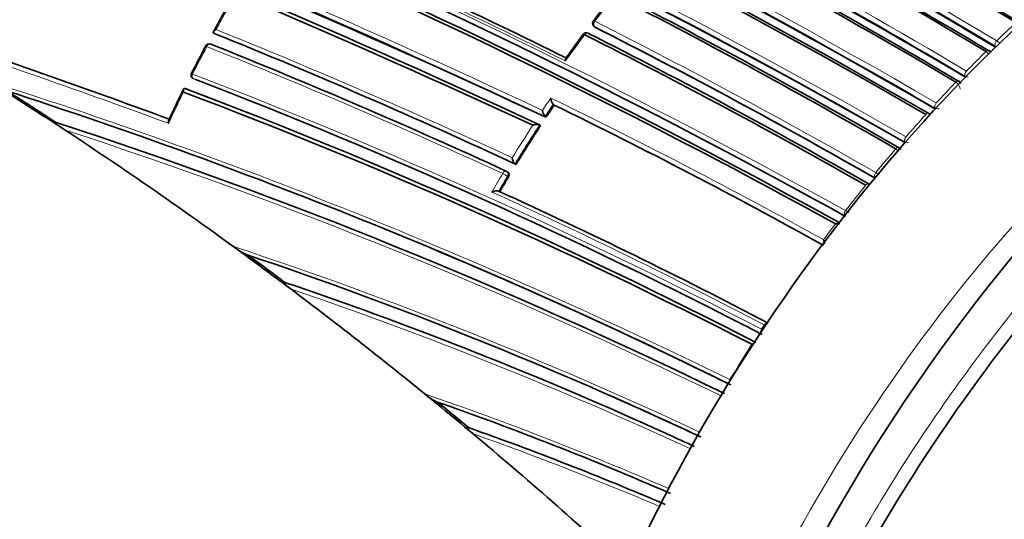
# Model space of a CAD drawing. Units: millimetres. Extents: x -368 to 1491, y 29 to 1160.
# Drawn here: x 1261 to 1286, y 134 to 147 of the extents above; entities that cross this region are included whole.
import ezdxf

# ---------------------------------------------------------------- set-up
doc = ezdxf.new("R2010")
doc.units = ezdxf.units.MM
doc.layers.add('DV2_0', color=7, linetype='Continuous')
doc.layers.add('Défaut', color=7, linetype='Continuous')

# ---------------------------------------------------------------- blocks, each defined once
blk = doc.blocks.new('SE1')
at = {"layer": 'DV2_0', "color": 7, "lineweight": 35}
for p, q in [((1275.408, 147.141), (1275.429, 147.117)), ((1265.642, 146.937), (1265.613, 146.951)), ((1265.613, 146.951), (1265.613, 146.951)), ((1285.776, 146.59), (1285.778, 146.589)), ((1264.902, 145.512), (1264.871, 145.524)), ((1264.871, 145.524), (1264.871, 145.524)), ((1274.394, 145.096), (1274.37, 145.117)), ((1274.37, 145.117), (1274.37, 145.117)), ((1274.183, 144.78), (1274.159, 144.8)), ((1274.159, 144.8), (1274.159, 144.8)), ((1261.445, 144.668), (1261.777, 144.452)), ((1261.546, 144.649), (1261.512, 144.655)), ((1274.018, 144.585), (1274.018, 144.586)), ((1274.043, 144.566), (1274.018, 144.585)), ((1273.411, 143.564), (1273.385, 143.582)), ((1273.385, 143.582), (1273.385, 143.582)), ((1273.203, 143.364), (1273.176, 143.381)), ((1272.963, 142.876), (1272.963, 142.876)), ((1267.449, 140.523), (1267.415, 140.529)), ((1271.061, 137.646), (1271.06, 137.646)), ((1275.919, 137.57), (1276.001, 137.533)), ((1272.085, 136.802), (1272.305, 136.619)), ((1272.185, 136.78), (1272.151, 136.787))]:
    blk.add_line(p, q, dxfattribs=at)
at = {"layer": 'DV2_0', "color": 7, "lineweight": 18}
for p, q in [((1275.448, 147.102), (1275.427, 147.126)), ((1285.764, 146.622), (1285.776, 146.59)), ((1285.764, 146.622), (1285.767, 146.62)), ((1285.811, 146.75), (1285.81, 146.75)), ((1285.535, 146.48), (1285.535, 146.48)), ((1284.989, 145.845), (1285.002, 145.814)), ((1284.989, 145.845), (1284.991, 145.844)), ((1285.032, 145.973), (1285.031, 145.973)), ((1265.122, 145.763), (1265.091, 145.776)), ((1284.758, 145.69), (1284.758, 145.689)), ((1284.252, 145.15), (1284.252, 145.15)), ((1283.981, 144.853), (1283.981, 144.853)), ((1284.215, 145.022), (1284.229, 144.993)), ((1284.215, 145.022), (1284.216, 145.021)), ((1283.472, 144.278), (1283.472, 144.279)), ((1283.44, 144.151), (1283.456, 144.123)), ((1283.44, 144.151), (1283.441, 144.15)), ((1283.204, 143.967), (1283.204, 143.967)), ((1273.189, 143.258), (1273.216, 143.241)), ((1282.693, 143.355), (1282.692, 143.355)), ((1282.427, 143.029), (1282.427, 143.028)), ((1282.665, 143.228), (1282.666, 143.228)), ((1282.666, 143.228), (1282.677, 143.21)), ((1281.914, 142.375), (1281.912, 142.376)), ((1279.814, 139.426), (1279.744, 139.317)), ((1279.751, 139.313), (1279.744, 139.317)), ((1279.814, 139.426), (1279.815, 139.425))]:
    blk.add_line(p, q, dxfattribs=at)
for centre, radius, start, end in [((1191.716, -14.318), 184.372, 59.87435, 72.33863), ((1191.846, -14.022), 183.921, 59.85293, 72.33695), ((1190.023, -19.452), 188.522, 60.28447, 72.44912), ((1190.192, -19.046), 187.958, 60.25707, 72.44736), ((1197.536, -0.966), 171.949, 59.12879, 67.37416), ((1197.518, -1.003), 172.123, 59.1391, 67.38397), ((1197.759, -1.343), 171.226, 59.3569, 67.62845), ((1197.788, -1.271), 171.018, 59.34286, 67.61615), ((1175.511, -64.728), 231.704, 64.81935, 72.67015), ((1175.993, -63.313), 230.103, 64.74704, 72.68596), ((1193.9, -16.851), 181.931, 61.06854, 71.13175), ((1194.038, -16.441), 181.385, 61.0308, 71.11356), ((1200.904, -2.898), 166.386, 63.6756, 66.41418), ((1306.473, 123.59), 39.024, 141.439, 142.6691), ((1299.391, 128.481), 38.489, 150.3046, 151.1701), ((1180.371, -84.573), 244.238, 69.85465, 71.61117), ((1204.752, 7.239), 156.727, 60.19009, 63.196), ((1204.793, 7.241), 156.829, 60.21711, 63.22498), ((1311.716, 120.013), 37.228, 133.03, 134.0953), ((1180.564, -84.582), 244.076, 69.89812, 71.56187), ((1205.223, -2.997), 161.652, 65.06062, 68.06336), ((1205.207, -3.249), 161.998, 65.13899, 68.08382), ((1307.244, 123.006), 39.992, 143.294, 144.4939), ((1299.838, 128.233), 39, 151.8996, 153.0742), ((1205.824, -3.021), 161.061, 65.32263, 68.27728), ((1312.144, 119.509), 37.794, 134.2346, 134.5076), ((1285.869, 146.838), 0.24, 244.6987, 253.1786), ((1285.246, 145.784), 1.119, 54.1577, 59.6595), ((1312.82, 118.887), 38.805, 134.6772, 135.7327), ((1285.396, 146.277), 0.246, 30.7763, 55.5719), ((1213.328, 10.756), 144.703, 62.67865, 69.05033), ((1285.09, 146.053), 0.232, 244.9651, 267.0039), ((1217.19, 12.218), 140.131, 63.85894, 72.2886), ((1213.297, 10.903), 144.476, 62.62022, 68.99227), ((1313.776, 117.964), 40.134, 136.305, 137.361), ((1284.615, 145.476), 0.257, 6.1792, 56.1041), ((1299.477, 128.41), 38.598, 153.8352, 155.1584), ((1307.921, 122.504), 40.601, 145.8849, 146.4241), ((1308.326, 122.236), 40.946, 146.0265, 146.5588), ((1208.885, 10.541), 149.778, 61.06763, 64.10036), ((1209.359, 11.572), 148.528, 61.01723, 64.04271), ((1314.671, 117.148), 41.345, 137.9263, 138.9894), ((1284.31, 145.224), 0.224, 245.193, 273.32), ((1220.569, 18.733), 132.412, 67.03321, 71.98807), ((1308.576, 122.07), 41.386, 147.0596, 148.4325), ((1308.557, 122.085), 41.221, 146.9174, 148.5668), ((1220.899, 19.218), 131.737, 63.98248, 71.92252), ((1283.531, 144.347), 0.216, 245.3737, 268.0079), ((1315.517, 116.42), 42.461, 139.5522, 140.6286), ((1283.051, 143.73), 0.282, 36.6325, 57.1776), ((1308.486, 122.121), 41.283, 149.0847, 149.8543), ((1308.771, 121.955), 41.471, 149.0906, 149.7051), ((1284.394, 146.318), 3.417, 240.1352, 241.6055), ((1316.5, 115.621), 43.728, 141.1871, 142.277), ((1282.752, 143.418), 0.209, 245.7104, 251.4836), ((1216.235, 17.991), 137.072, 62.36485, 65.63361), ((1282.732, 143.806), 1.649, 240.257, 243.5503), ((1317.217, 115.069), 44.633, 142.8329, 143.4881), ((1231.522, 36.992), 110.039, 64.93081, 71.67772), ((1233.697, 40.813), 105.263, 65.93001, 71.3173), ((1220.569, 18.733), 132.412, 63.91752, 66.99956), ((1233.82, 40.868), 105.062, 65.18779, 71.24096), ((1318.425, 114.224), 46.108, 147.6027, 148.9362), ((1242.751, 55.311), 87.066, 66.57429, 71.02489), ((1318.693, 114.062), 46.421, 149.5266, 150.8617), ((1244.473, 58.168), 83.349, 66.85767, 70.60482), ((1244.493, 58.016), 83.378, 66.95425, 70.51487)]:
    blk.add_arc(centre, radius, start, end, dxfattribs=at)
at = {"layer": 'DV2_0', "color": 7, "lineweight": 35}
for centre, radius, start, end in [((1191.593, -14.785), 184.504, 59.91762, 72.36338), ((1191.416, -14.987), 184.954, 59.87971, 72.29098), ((1191.305, -15.454), 185.168, 59.96699, 72.36827), ((1189.581, -20.427), 189.445, 60.29539, 72.38708), ((1197.533, -1.113), 171.837, 59.19457, 67.44715), ((1197.591, -0.979), 171.741, 59.16307, 67.419), ((1197.56, -0.913), 171.87, 59.11801, 67.36509), ((1197.808, -1.216), 170.941, 59.33045, 67.60536), ((1197.826, -1.376), 170.891, 59.38726, 67.66714), ((1170.528, -77.261), 245.044, 64.9754, 72.42859), ((1197.746, -1.583), 171.056, 59.42448, 67.37746), ((1171.695, -75.563), 242.683, 65.10768, 72.59328), ((1172.474, -73.315), 240.4, 65.014, 72.60756), ((1194.626, -15.714), 180.235, 61.09343, 71.25981), ((1194.351, -15.677), 180.554, 60.99168, 71.11828), ((1197.61, -0.417), 172.24, 59.00333, 64.54518), ((1197.553, -0.524), 172.404, 58.97998, 64.51524), ((1194.459, -16.259), 180.718, 61.15306, 71.26908), ((1201.066, -2.389), 165.934, 63.64851, 66.34067), ((1307.452, 122.905), 40.254, 141.5685, 142.7594), ((1203.148, 5.686), 159.783, 59.93193, 62.89144), ((1203.1, 5.708), 159.853, 59.8871, 62.84538), ((1315.571, 119.551), 57.003, 150.6464, 151.2308), ((1180.393, -84.25), 243.929, 69.83889, 71.58421), ((1275.484, 147.206), 0.1, 142.6863, 220.6381), ((1204.735, 7.258), 156.705, 60.1712, 63.17642), ((1205.258, -2.804), 161.457, 65.03181, 68.0376), ((1320.3, 113.661), 56.083, 143.625, 144.4032), ((1275.225, 146.862), 0.1, 63.2845, 143.313), ((1205.183, 7.522), 155.977, 60.31507, 63.33456), ((1205.15, 7.597), 155.998, 60.26466, 63.2841), ((1299.989, 128.256), 39.156, 152.0289, 153.1964), ((1265.495, 146.575), 0.1, 68.1596, 151.9087), ((1205.96, -2.452), 160.579, 65.25729, 68.22258), ((1285.565, 146.408), 0.103, 26.0922, 64.4592), ((1265.127, 145.869), 0.1, 153.0834, 248.3575), ((1213.397, 11.237), 144.128, 62.58501, 68.96833), ((1284.796, 145.626), 0.0961, 15.9776, 66.0763), ((1202.209, 53.729), 108.53, 56.92064, 57.71749), ((1217.535, 13.271), 138.926, 63.7703, 72.09705), ((1201.441, 52.348), 110.145, 56.92839, 57.71365), ((1296.262, 130.052), 35.021, 153.8083, 155.2633), ((1214.728, 12.691), 141.881, 62.83982, 69.31942), ((1214.712, 12.908), 141.785, 62.76704, 69.28208), ((1214.446, 12.425), 142.331, 68.81045, 69.23715), ((1308.268, 122.28), 40.841, 146.0377, 146.5703), ((1274.598, 145.298), 0.292, 184.5055, 218.5001), ((1209.34, 11.608), 148.496, 60.99448, 64.01814), ((1274.378, 144.981), 0.284, 184.6915, 219.6122), ((1201.189, 52.169), 110.394, 53.80429, 56.91913), ((1219.995, 17.456), 133.808, 63.93634, 71.90873), ((1308.5, 122.129), 41.118, 146.929, 148.579), ((1283.253, 143.916), 0.0884, 22.8098, 68.1792), ((1273.122, 143.297), 0.1, 57.1448, 65.2086), ((1308.716, 121.998), 41.371, 149.1031, 149.7176), ((1282.481, 142.983), 0.0859, 53.181, 68.8464), ((1216.792, 19.348), 135.699, 62.27901, 65.54766), ((1281.729, 141.672), 0.37, 84.0093, 102.2437), ((1281.89, 141.742), 0.558, 192.0375, 203.5919), ((1319.948, 214.861), 91.031, 233.74572, 233.95439), ((1267.176, 142.782), 1.701, 231.3955, 244.7098), ((1203.112, 54.7), 107.216, 53.1926, 53.83472), ((1231.557, 37.321), 109.624, 64.83975, 71.44057), ((1193.714, 41.89), 123.147, 53.21943, 53.77164), ((1217.683, 13.775), 138.406, 63.72613, 67.19171), ((1198.9, 49.012), 114.294, 50.84985, 53.2103), ((1386.835, 299.861), 199.146, 233.13051, 233.22337), ((1233.713, 40.984), 105.1, 65.8574, 71.27719), ((1220.569, 18.733), 132.412, 66.99956, 67.03321), ((1279.609, 138.535), 0.409, 99.8479, 106.2976), ((1203.356, 54.539), 107.194, 50.67585, 50.83127), ((1271.941, 138.626), 1.318, 228.0692, 243.4507), ((1199.395, 49.549), 113.565, 50.2025, 50.72531), ((1242.667, 55.323), 86.99, 66.47287, 70.7459), ((1192.631, 41.314), 124.268, 50.19491, 50.66719), ((1231.476, 37.252), 109.72, 64.80983, 66.0594), ((1233.697, 40.813), 105.263, 65.10476, 65.93001), ((1244.381, 58.047), 83.497, 66.81258, 70.55002), ((1195.715, 45.132), 119.314, 47.4884, 50.06495)]:
    blk.add_arc(centre, radius, start, end, dxfattribs=at)
for centre, major_axis, ratio, start_param, end_param in [((1292, 128.906), (-13.75, -23.816), 0.57735, 3.141593, 4.885222), ((1295.535, 126.865), (-13.75, -23.816), 0.57735, 2.96876, 4.885222), ((1275.484, 147.206), (0.0795, -0.0606), 0.177859, 3.141593, 3.164841), ((1275.225, 146.862), (-0.045, -0.0893), 0.61397, 2.901415, 3.141594), ((1265.495, 146.575), (-0.0372, -0.0928), 0.658926, 3.100517, 3.141593), ((1285.558, 146.418), (-0.0513, -0.0859), 0.567746, 2.998373, 3.108018), ((1265.127, 145.869), (0.0892, -0.0453), 0.075532, 3.113408, 3.141591), ((1284.01, 144.796), (-0.0509, -0.0861), 0.574049, 3.136818, 3.162539), ((1284.01, 144.796), (-0.0506, -0.0862), 0.57319, 3.052867, 3.138972), ((1283.236, 143.913), (-0.0502, -0.0865), 0.57688, 3.079863, 3.141763), ((1282.463, 142.978), (-0.0496, -0.0868), 0.58134, 2.873896, 3.139423)]:
    blk.add_ellipse(centre, major_axis=major_axis, ratio=ratio, start_param=start_param, end_param=end_param, dxfattribs=at)
at = {"layer": 'DV2_0', "color": 7, "lineweight": 18}
for centre, major_axis, ratio, start_param, end_param in [((1275.484, 147.206), (0.0795, -0.0606), 0.177859, 2.250288, 3.141593), ((1275.484, 147.206), (0.0759, 0.0651), 0.765968, 3.141593, 3.449523), ((1275.484, 147.206), (0.0451, 0.0892), 0.612214, 1.317637, 2.8926), ((1275.225, 146.862), (0.0802, -0.0597), 0.163181, 2.250319, 3.143404), ((1275.225, 146.862), (-0.045, -0.0893), 0.61397, 3.141594, 4.476371), ((1265.495, 146.575), (-0.0372, -0.0928), 0.658926, 3.141593, 4.675635), ((1285.832, 146.687), (0.0513, 0.0858), 0.566954, 1.121715, 2.696261), ((1285.832, 146.686), (0.0492, 0.0871), 0.558565, 1.107639, 2.681796), ((1285.558, 146.418), (-0.0513, -0.0859), 0.567746, 3.140896, 4.278248), ((1285.558, 146.418), (-0.0522, -0.0853), 0.571111, 3.143995, 4.284417), ((1265.127, 145.869), (0.0892, -0.0453), 0.075532, 3.141591, 3.990536), ((1265.127, 145.869), (-0.0362, -0.0932), 0.663167, 4.70294, 6.278019), ((1285.056, 145.912), (0.0511, 0.086), 0.569174, 1.163667, 2.738213), ((1285.056, 145.912), (0.0493, 0.087), 0.563012, 1.151958, 2.72626), ((1284.784, 145.63), (-0.051, -0.086), 0.570172, 3.029093, 4.320222), ((1284.784, 145.63), (-0.0516, -0.0857), 0.572193, 3.144776, 4.324391), ((1284.28, 145.092), (0.0507, 0.0862), 0.571965, 1.205908, 2.780459), ((1284.28, 145.092), (0.0495, 0.0869), 0.568211, 1.197713, 2.772157), ((1284.01, 144.796), (-0.0506, -0.0862), 0.57319, 3.160518, 4.362527), ((1284.01, 144.796), (-0.0509, -0.0861), 0.574049, 3.162539, 4.364548), ((1283.503, 144.224), (0.0503, 0.0864), 0.575402, 1.248559, 2.823121), ((1283.504, 144.224), (0.0498, 0.0867), 0.574123, 1.245291, 2.81984), ((1283.236, 143.913), (-0.0502, -0.0865), 0.57688, 3.141763, 4.405291), ((1283.236, 143.913), (-0.0502, -0.0865), 0.576674, 3.138215, 4.405348), ((1273.122, 143.297), (-0.0419, -0.0908), 0.633114, 3.141593, 4.627074), ((1273.122, 143.297), (0.0858, -0.0513), 0.022968, 0.689375, 2.260481), ((1273.122, 143.297), (-0.0543, -0.084), 0.771339, 1.611878, 3.141594), ((1282.727, 143.303), (0.0499, 0.0867), 0.575724, 1.292647, 2.867193), ((1282.727, 143.303), (0.0497, 0.0868), 0.57959, 1.291693, 2.866249), ((1282.463, 142.978), (-0.0496, -0.0868), 0.58134, 3.139423, 4.448447), ((1282.463, 142.978), (-0.0497, -0.0868), 0.578718, 3.139403, 4.449083), ((1281.951, 142.327), (0.0495, 0.0869), 0.570997, 1.33793, 2.891248), ((1281.95, 142.327), (0.0491, 0.0871), 0.584627, 1.335041, 2.909578), ((1279.862, 139.387), (-0.0465, -0.0885), 0.603901, 3.472545, 4.595469), ((1279.862, 139.387), (-0.0466, -0.0885), 0.597624, 3.484449, 4.596407), ((1279.792, 139.279), (-0.0463, -0.0887), 0.604595, 4.598377, 5.58982), ((1279.794, 139.278), (-0.047, -0.0882), 0.54935, 4.605673, 5.46945)]:
    blk.add_ellipse(centre, major_axis=major_axis, ratio=ratio, start_param=start_param, end_param=end_param, dxfattribs=at)
at = {"layer": 'DV2_0', "color": 7, "lineweight": 35}
for points, knots in [([(1296.877, 148.358), (1296.529, 148.181), (1296.181, 147.993), (1294.532, 147.044), (1293.236, 146.139), (1290.717, 144.073), (1289.47, 142.893), (1287.097, 140.315), (1285.979, 138.928), (1284.166, 136.37), (1283.44, 135.246), (1282.765, 134.09)], [0.4663262, 0.4663262, 0.4663262, 0.4663262, 0.5, 0.5, 0.625, 0.625, 0.75, 0.75, 0.875, 0.875, 0.9657432, 0.9657432, 0.9657432, 0.9657432]), ([(1275.429, 147.117), (1275.43, 147.115), (1275.431, 147.114), (1275.432, 147.114), (1275.437, 147.109), (1275.442, 147.105), (1275.448, 147.102)], [0.8090721, 0.8090721, 0.8090721, 0.8090721, 0.8423429, 0.8423429, 0.8423429, 1, 1, 1, 1]), ([(1265.673, 147.041), (1265.672, 147.041), (1265.672, 147.04), (1265.671, 147.04), (1265.658, 147.033), (1265.645, 147.026), (1265.634, 147.018), (1265.623, 147.009), (1265.613, 147), (1265.607, 146.991), (1265.603, 146.985), (1265.6, 146.979), (1265.599, 146.973), (1265.599, 146.968), (1265.6, 146.964), (1265.602, 146.961), (1265.604, 146.957), (1265.608, 146.954), (1265.613, 146.951)], [0, 0, 0, 0, 0.010173, 0.010173, 0.010173, 0.27276, 0.27276, 0.27276, 0.550712, 0.550712, 0.550712, 0.740436, 0.740436, 0.740436, 0.869589, 0.869589, 0.869589, 1, 1, 1, 1]), ([(1274.688, 146.233), (1274.688, 146.233), (1274.688, 146.234), (1274.688, 146.234), (1274.687, 146.247), (1274.686, 146.258), (1274.687, 146.268), (1274.687, 146.28), (1274.689, 146.291), (1274.691, 146.298), (1274.693, 146.302), (1274.694, 146.305), (1274.696, 146.307)], [0, 0, 0, 0, 0.0106606, 0.0106606, 0.0106606, 0.2446176, 0.2446176, 0.2446176, 0.5157738, 0.5157738, 0.5157738, 0.63371, 0.63371, 0.63371, 0.63371]), ([(1264.834, 145.43), (1264.834, 145.43), (1264.834, 145.431), (1264.834, 145.432), (1264.831, 145.443), (1264.83, 145.455), (1264.829, 145.466), (1264.829, 145.479), (1264.83, 145.491), (1264.833, 145.501), (1264.835, 145.508), (1264.838, 145.515), (1264.843, 145.519), (1264.846, 145.523), (1264.85, 145.525), (1264.855, 145.526), (1264.86, 145.527), (1264.865, 145.526), (1264.871, 145.524)], [0, 0, 0, 0, 0.01098, 0.01098, 0.01098, 0.230206, 0.230206, 0.230206, 0.496564, 0.496564, 0.496564, 0.699486, 0.699486, 0.699486, 0.849226, 0.849226, 0.849226, 1, 1, 1, 1]), ([(1261.512, 144.655), (1261.504, 144.657), (1261.505, 144.654), (1261.508, 144.648), (1261.512, 144.644), (1261.523, 144.632), (1261.533, 144.624), (1261.565, 144.598), (1261.589, 144.581), (1261.664, 144.527), (1261.719, 144.489), (1261.777, 144.452)], [0, 0, 0, 0, 0.0625, 0.0625, 0.125, 0.125, 0.25, 0.25, 0.5, 0.5, 1, 1, 1, 1]), ([(1264.451, 144.625), (1264.45, 144.626), (1264.45, 144.627), (1264.45, 144.627), (1264.447, 144.639), (1264.446, 144.65), (1264.445, 144.661), (1264.444, 144.674), (1264.445, 144.686), (1264.448, 144.697), (1264.449, 144.701), (1264.45, 144.704), (1264.452, 144.708)], [0, 0, 0, 0, 0.0110292, 0.0110292, 0.0110292, 0.2281651, 0.2281651, 0.2281651, 0.4938012, 0.4938012, 0.4938012, 0.5977717, 0.5977717, 0.5977717, 0.5977717]), ([(1273.843, 144.575), (1273.844, 144.575), (1273.845, 144.575), (1273.845, 144.575), (1273.859, 144.581), (1273.874, 144.586), (1273.89, 144.59), (1273.907, 144.594), (1273.925, 144.597), (1273.942, 144.598), (1273.955, 144.599), (1273.967, 144.599), (1273.979, 144.598), (1273.987, 144.598), (1273.994, 144.596), (1274.001, 144.594), (1274.008, 144.592), (1274.014, 144.589), (1274.018, 144.586)], [0, 0, 0, 0, 0.010346, 0.010346, 0.010346, 0.262498, 0.262498, 0.262498, 0.537689, 0.537689, 0.537689, 0.730754, 0.730754, 0.730754, 0.864776, 0.864776, 0.864776, 1, 1, 1, 1]), ([(1273.314, 143.736), (1273.314, 143.736), (1273.314, 143.735), (1273.314, 143.734), (1273.316, 143.722), (1273.319, 143.709), (1273.323, 143.696), (1273.327, 143.68), (1273.333, 143.664), (1273.339, 143.649), (1273.344, 143.637), (1273.35, 143.626), (1273.356, 143.616), (1273.361, 143.609), (1273.365, 143.602), (1273.37, 143.596), (1273.375, 143.59), (1273.38, 143.585), (1273.385, 143.582)], [0, 0, 0, 0, 0.010744, 0.010744, 0.010744, 0.240459, 0.240459, 0.240459, 0.510432, 0.510432, 0.510432, 0.710363, 0.710363, 0.710363, 0.854633, 0.854633, 0.854633, 1, 1, 1, 1]), ([(1273.216, 143.241), (1273.222, 143.251), (1273.226, 143.261), (1273.229, 143.272), (1273.232, 143.282), (1273.233, 143.293), (1273.233, 143.303), (1273.233, 143.313), (1273.231, 143.323), (1273.228, 143.332), (1273.225, 143.341), (1273.22, 143.348), (1273.214, 143.355), (1273.211, 143.358), (1273.207, 143.361), (1273.203, 143.364)], [0, 0, 0, 0, 0.2060779, 0.2060779, 0.2060779, 0.4121559, 0.4121559, 0.4121559, 0.6182335, 0.6182335, 0.6182335, 0.8243115, 0.8243115, 0.8243115, 0.9341336, 0.9341336, 0.9341336, 0.9341336]), ([(1272.963, 142.876), (1272.958, 142.878), (1272.952, 142.881), (1272.945, 142.882), (1272.938, 142.884), (1272.93, 142.884), (1272.922, 142.885), (1272.91, 142.885), (1272.897, 142.884), (1272.885, 142.882), (1272.867, 142.88), (1272.849, 142.876), (1272.833, 142.871), (1272.817, 142.866), (1272.802, 142.86), (1272.788, 142.854), (1272.788, 142.854), (1272.787, 142.854), (1272.787, 142.853)], [0, 0, 0, 0, 0.133476, 0.133476, 0.133476, 0.265732, 0.265732, 0.265732, 0.457575, 0.457575, 0.457575, 0.733708, 0.733708, 0.733708, 0.989718, 0.989718, 0.989718, 1, 1, 1, 1]), ([(1267.415, 140.529), (1267.409, 140.531), (1267.407, 140.529), (1267.407, 140.524), (1267.408, 140.521), (1267.414, 140.512), (1267.421, 140.504), (1267.443, 140.482), (1267.461, 140.466), (1267.518, 140.417), (1267.561, 140.384), (1267.607, 140.35)], [0, 0, 0, 0, 0.0625, 0.0625, 0.125, 0.125, 0.25, 0.25, 0.5, 0.5, 1, 1, 1, 1]), ([(1272.151, 136.787), (1272.14, 136.79), (1272.14, 136.784), (1272.145, 136.773), (1272.15, 136.766), (1272.167, 136.745), (1272.182, 136.73), (1272.229, 136.684), (1272.265, 136.652), (1272.304, 136.619)], [0, 0, 0, 0, 0.125, 0.125, 0.25, 0.25, 0.5, 0.5, 1, 1, 1, 1])]:
    blk.add_open_spline(points, degree=3, knots=knots, dxfattribs=at)
at = {"layer": 'DV2_0', "color": 7, "lineweight": 18}
for points, knots in [([(1280.154, 133.109), (1281.906, 136.462), (1284.1, 139.629), (1288.732, 144.752), (1291.123, 146.794), (1293.537, 148.308)], [0, 0, 0, 0, 0.25, 0.25, 0.4752412, 0.4752412, 0.4752412, 0.4752412]), ([(1281.704, 132.939), (1282.589, 134.574), (1283.576, 136.161), (1285.695, 139.149), (1286.822, 140.548), (1289.214, 143.147), (1290.471, 144.337), (1292.094, 145.667), (1292.449, 145.946), (1292.806, 146.214)], [0, 0, 0, 0, 0.125, 0.125, 0.25, 0.25, 0.375, 0.375, 0.4096839, 0.4096839, 0.4096839, 0.4096839])]:
    blk.add_open_spline(points, degree=3, knots=knots, dxfattribs=at)
blk.add_rational_spline([(1265.407, 146.622), (1265.406, 146.62), (1265.435, 146.603)], [0.854570435119, 0.841150098848, 1], degree=2, dxfattribs=at)

msp = doc.modelspace()

# ---------------------------------------------------------------- block references
at = {"layer": 'Défaut'}
msp.add_blockref('SE1', (0, 0), dxfattribs=at)

doc.saveas('drawing.dxf')
